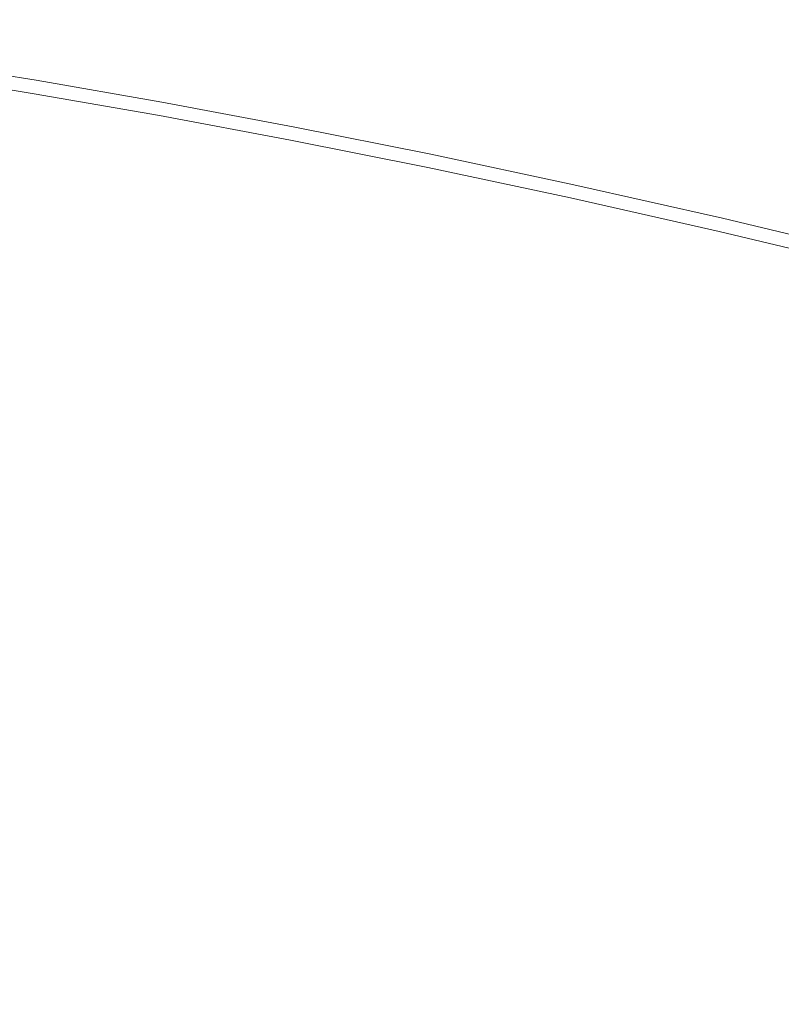
# Model space of a CAD drawing. Extents: x 139 to 599, y 338 to 800.
# Drawn here: x 412 to 431, y 773 to 798 of the extents above; entities that cross this region are included whole.
import ezdxf

# ---------------------------------------------------------------- set-up
doc = ezdxf.new("R2010")
doc.units = 0
doc.header["$LTSCALE"] = 500
doc.header["$MEASUREMENT"] = 0
doc.layers.add('NOVOTERM_CERAMIKA', color=7, linetype='Continuous')

msp = doc.modelspace()

# ---------------------------------------------------------------- linework, layer by layer
at = {"layer": 'NOVOTERM_CERAMIKA', "lineweight": 0}
for points, invisible_edges in [([(412.861, 797.071, 489.833), (409.893, 797.547, 489.833), (409.867, 797.364, 491.833), (412.832, 796.889, 491.833)], 15), ([(412.852, 797.012, 343.578), (409.884, 797.487, 343.578), (409.905, 797.633, 346.786), (412.875, 797.157, 346.786)], 15), ([(412.861, 797.071, 489.833), (412.879, 797.181, 486.667), (409.908, 797.657, 486.667), (409.893, 797.547, 489.833)], 15), ([(412.875, 797.157, 346.786), (409.905, 797.633, 346.786), (409.915, 797.706, 351.439), (412.886, 797.23, 351.439)], 15), ([(412.879, 797.181, 486.667), (412.887, 797.236, 482.055), (409.916, 797.712, 482.055), (409.908, 797.657, 486.667)], 15), ([(412.886, 797.23, 351.439), (409.915, 797.706, 351.439), (409.918, 797.73, 357.815), (412.89, 797.254, 357.815)], 15), ([(412.887, 797.236, 482.055), (412.89, 797.254, 475.716), (409.918, 797.73, 475.716), (409.916, 797.712, 482.055)], 15), ([(412.89, 797.254, 416.81), (412.89, 797.254, 402.733), (409.918, 797.73, 402.733), (409.918, 797.73, 416.81)], 15), ([(412.89, 797.254, 402.733), (412.89, 797.254, 389.223), (409.918, 797.73, 389.223), (409.918, 797.73, 402.733)], 15), ([(412.89, 797.254, 389.223), (412.89, 797.254, 376.853), (409.918, 797.73, 376.853), (409.918, 797.73, 389.223)], 15), ([(412.89, 797.254, 376.853), (412.89, 797.254, 366.193), (409.918, 797.73, 366.193), (409.918, 797.73, 376.853)], 15), ([(412.89, 797.254, 416.81), (409.918, 797.73, 416.81), (409.918, 797.73, 430.883), (412.89, 797.254, 430.883)], 15), ([(412.89, 797.254, 430.883), (409.918, 797.73, 430.883), (409.918, 797.73, 444.382), (412.89, 797.254, 444.382)], 15), ([(412.89, 797.254, 444.382), (409.918, 797.73, 444.382), (409.918, 797.73, 456.734), (412.89, 797.254, 456.734)], 15), ([(412.89, 797.254, 456.734), (409.918, 797.73, 456.734), (409.918, 797.73, 467.369), (412.89, 797.254, 467.369)], 15), ([(412.89, 797.254, 357.815), (409.918, 797.73, 357.815), (409.918, 797.73, 366.193), (412.89, 797.254, 366.193)], 15), ([(412.89, 797.254, 475.716), (412.89, 797.254, 467.369), (409.918, 797.73, 467.369), (409.918, 797.73, 475.716)], 15), ([(412.832, 796.889, 491.833), (409.867, 797.364, 491.833), (409.829, 797.089, 492.949), (412.789, 796.615, 492.949)], 15), ([(412.852, 797.012, 343.578), (412.813, 796.77, 341.535), (409.85, 797.244, 341.535), (409.884, 797.487, 343.578)], 15), ([(412.789, 796.615, 492.949), (409.829, 797.089, 492.949), (409.775, 796.704, 493.461), (412.728, 796.232, 493.461)], 11), ([(412.813, 796.77, 341.535), (412.755, 796.407, 340.379), (409.799, 796.88, 340.379), (409.85, 797.244, 341.535)], 15), ([(415.984, 796.528, 489.833), (412.861, 797.071, 489.833), (412.832, 796.889, 491.833), (415.951, 796.346, 491.833)], 15), ([(415.973, 796.468, 343.578), (412.852, 797.012, 343.578), (412.875, 797.157, 346.786), (415.999, 796.613, 346.786)], 15), ([(415.984, 796.528, 489.833), (416.003, 796.637, 486.667), (412.879, 797.181, 486.667), (412.861, 797.071, 489.833)], 15), ([(415.999, 796.613, 346.786), (412.875, 797.157, 346.786), (412.886, 797.23, 351.439), (416.012, 796.685, 351.439)], 15), ([(416.003, 796.637, 486.667), (416.013, 796.691, 482.055), (412.887, 797.236, 482.055), (412.879, 797.181, 486.667)], 15), ([(416.012, 796.685, 351.439), (412.886, 797.23, 351.439), (412.89, 797.254, 357.815), (416.016, 796.709, 357.815)], 15), ([(416.013, 796.691, 482.055), (416.016, 796.709, 475.716), (412.89, 797.254, 475.716), (412.887, 797.236, 482.055)], 15), ([(416.016, 796.709, 416.81), (416.016, 796.709, 402.733), (412.89, 797.254, 402.733), (412.89, 797.254, 416.81)], 15), ([(416.016, 796.709, 402.733), (416.016, 796.709, 389.223), (412.89, 797.254, 389.223), (412.89, 797.254, 402.733)], 15), ([(416.016, 796.709, 389.223), (416.016, 796.709, 376.853), (412.89, 797.254, 376.853), (412.89, 797.254, 389.223)], 15), ([(416.016, 796.709, 376.853), (416.016, 796.709, 366.193), (412.89, 797.254, 366.193), (412.89, 797.254, 376.853)], 15), ([(416.016, 796.709, 416.81), (412.89, 797.254, 416.81), (412.89, 797.254, 430.883), (416.016, 796.709, 430.883)], 15), ([(416.016, 796.709, 430.883), (412.89, 797.254, 430.883), (412.89, 797.254, 444.382), (416.016, 796.709, 444.382)], 15), ([(416.016, 796.709, 444.382), (412.89, 797.254, 444.382), (412.89, 797.254, 456.734), (416.016, 796.709, 456.734)], 15), ([(416.016, 796.709, 456.734), (412.89, 797.254, 456.734), (412.89, 797.254, 467.369), (416.016, 796.709, 467.369)], 15), ([(416.016, 796.709, 357.815), (412.89, 797.254, 357.815), (412.89, 797.254, 366.193), (416.016, 796.709, 366.193)], 15), ([(416.016, 796.709, 475.716), (416.016, 796.709, 467.369), (412.89, 797.254, 467.369), (412.89, 797.254, 475.716)], 15), ([(412.755, 796.407, 340.379), (412.675, 795.898, 339.829), (409.728, 796.369, 339.829), (409.799, 796.88, 340.379)], 13), ([(415.951, 796.346, 491.833), (412.832, 796.889, 491.833), (412.789, 796.615, 492.949), (415.902, 796.073, 492.949)], 15), ([(415.973, 796.468, 343.578), (415.93, 796.227, 341.535), (412.813, 796.77, 341.535), (412.852, 797.012, 343.578)], 15), ([(412.728, 796.232, 493.461), (409.775, 796.704, 493.461), (409.703, 796.191, 493.65), (412.646, 795.721, 493.65)], 15), ([(415.902, 796.073, 492.949), (412.789, 796.615, 492.949), (412.728, 796.232, 493.461), (415.834, 795.692, 493.461)], 11), ([(415.93, 796.227, 341.535), (415.865, 795.866, 340.379), (412.755, 796.407, 340.379), (412.813, 796.77, 341.535)], 15), ([(419.244, 795.855, 343.578), (415.973, 796.468, 343.578), (415.999, 796.613, 346.786), (419.273, 795.999, 346.786)], 15), ([(419.256, 795.914, 489.833), (419.278, 796.023, 486.667), (416.003, 796.637, 486.667), (415.984, 796.528, 489.833)], 15), ([(419.273, 795.999, 346.786), (415.999, 796.613, 346.786), (416.012, 796.685, 351.439), (419.288, 796.071, 351.439)], 15), ([(419.278, 796.023, 486.667), (419.289, 796.077, 482.055), (416.013, 796.691, 482.055), (416.003, 796.637, 486.667)], 15), ([(419.288, 796.071, 351.439), (416.012, 796.685, 351.439), (416.016, 796.709, 357.815), (419.292, 796.095, 357.815)], 15), ([(419.289, 796.077, 482.055), (419.292, 796.095, 475.716), (416.016, 796.709, 475.716), (416.013, 796.691, 482.055)], 15), ([(419.292, 796.095, 416.81), (419.292, 796.095, 402.733), (416.016, 796.709, 402.733), (416.016, 796.709, 416.81)], 15), ([(419.292, 796.095, 402.733), (419.292, 796.095, 389.223), (416.016, 796.709, 389.223), (416.016, 796.709, 402.733)], 15), ([(419.292, 796.095, 389.223), (419.292, 796.095, 376.853), (416.016, 796.709, 376.853), (416.016, 796.709, 389.223)], 15), ([(419.292, 796.095, 376.853), (419.292, 796.095, 366.193), (416.016, 796.709, 366.193), (416.016, 796.709, 376.853)], 15), ([(419.292, 796.095, 416.81), (416.016, 796.709, 416.81), (416.016, 796.709, 430.883), (419.292, 796.095, 430.883)], 15), ([(419.292, 796.095, 430.883), (416.016, 796.709, 430.883), (416.016, 796.709, 444.382), (419.292, 796.095, 444.382)], 15), ([(419.292, 796.095, 444.382), (416.016, 796.709, 444.382), (416.016, 796.709, 456.734), (419.292, 796.095, 456.734)], 15), ([(419.292, 796.095, 456.734), (416.016, 796.709, 456.734), (416.016, 796.709, 467.369), (419.292, 796.095, 467.369)], 15), ([(419.292, 796.095, 357.815), (416.016, 796.709, 357.815), (416.016, 796.709, 366.193), (419.292, 796.095, 366.193)], 15), ([(419.292, 796.095, 475.716), (419.292, 796.095, 467.369), (416.016, 796.709, 467.369), (416.016, 796.709, 475.716)], 15), ([(412.675, 795.898, 339.829), (412.567, 795.221, 339.608), (409.633, 795.689, 339.608), (409.728, 796.369, 339.829)], 15), ([(415.865, 795.866, 340.379), (415.774, 795.36, 339.829), (412.675, 795.898, 339.829), (412.755, 796.407, 340.379)], 13), ([(419.22, 795.733, 491.833), (415.951, 796.346, 491.833), (415.902, 796.073, 492.949), (419.166, 795.462, 492.949)], 15), ([(419.244, 795.855, 343.578), (419.197, 795.615, 341.535), (415.93, 796.227, 341.535), (415.973, 796.468, 343.578)], 15), ([(419.256, 795.914, 489.833), (415.984, 796.528, 489.833), (415.951, 796.346, 491.833), (419.22, 795.733, 491.833)], 15), ([(412.542, 795.064, 493.798), (412.646, 795.721, 493.65), (409.703, 796.191, 493.65), (409.611, 795.532, 493.798)], 15), ([(415.834, 795.692, 493.461), (412.728, 796.232, 493.461), (412.646, 795.721, 493.65), (415.743, 795.183, 493.65)], 15), ([(419.166, 795.462, 492.949), (415.902, 796.073, 492.949), (415.834, 795.692, 493.461), (419.09, 795.082, 493.461)], 11), ([(419.197, 795.615, 341.535), (419.125, 795.255, 340.379), (415.865, 795.866, 340.379), (415.93, 796.227, 341.535)], 15), ([(422.699, 795.337, 486.667), (422.711, 795.391, 482.055), (419.289, 796.077, 482.055), (419.278, 796.023, 486.667)], 15), ([(422.709, 795.385, 351.439), (419.288, 796.071, 351.439), (419.292, 796.095, 357.815), (422.715, 795.409, 357.815)], 15), ([(422.711, 795.391, 482.055), (422.715, 795.409, 475.716), (419.292, 796.095, 475.716), (419.289, 796.077, 482.055)], 15), ([(422.715, 795.409, 416.81), (422.715, 795.409, 402.733), (419.292, 796.095, 402.733), (419.292, 796.095, 416.81)], 15), ([(422.715, 795.409, 402.733), (422.715, 795.409, 389.223), (419.292, 796.095, 389.223), (419.292, 796.095, 402.733)], 15), ([(422.715, 795.409, 389.223), (422.715, 795.409, 376.853), (419.292, 796.095, 376.853), (419.292, 796.095, 389.223)], 15), ([(422.715, 795.409, 376.853), (422.715, 795.409, 366.193), (419.292, 796.095, 366.193), (419.292, 796.095, 376.853)], 15), ([(422.715, 795.409, 416.81), (419.292, 796.095, 416.81), (419.292, 796.095, 430.883), (422.715, 795.409, 430.883)], 15), ([(422.715, 795.409, 430.883), (419.292, 796.095, 430.883), (419.292, 796.095, 444.382), (422.715, 795.409, 444.382)], 15), ([(422.715, 795.409, 444.382), (419.292, 796.095, 444.382), (419.292, 796.095, 456.734), (422.715, 795.409, 456.734)], 15), ([(422.715, 795.409, 456.734), (419.292, 796.095, 456.734), (419.292, 796.095, 467.369), (422.715, 795.409, 467.369)], 15), ([(422.715, 795.409, 357.815), (419.292, 796.095, 357.815), (419.292, 796.095, 366.193), (422.715, 795.409, 366.193)], 15), ([(422.715, 795.409, 475.716), (422.715, 795.409, 467.369), (419.292, 796.095, 467.369), (419.292, 796.095, 475.716)], 15), ([(415.774, 795.36, 339.829), (415.653, 794.685, 339.608), (412.567, 795.221, 339.608), (412.675, 795.898, 339.829)], 15), ([(419.125, 795.255, 340.379), (419.024, 794.751, 339.829), (415.774, 795.36, 339.829), (415.865, 795.866, 340.379)], 13), ([(422.662, 795.17, 343.578), (422.609, 794.931, 341.535), (419.197, 795.615, 341.535), (419.244, 795.855, 343.578)], 15), ([(422.675, 795.229, 489.833), (419.256, 795.914, 489.833), (419.22, 795.733, 491.833), (422.635, 795.049, 491.833)], 15), ([(422.662, 795.17, 343.578), (419.244, 795.855, 343.578), (419.273, 795.999, 346.786), (422.693, 795.313, 346.786)], 15), ([(422.675, 795.229, 489.833), (422.699, 795.337, 486.667), (419.278, 796.023, 486.667), (419.256, 795.914, 489.833)], 15), ([(422.693, 795.313, 346.786), (419.273, 795.999, 346.786), (419.288, 796.071, 351.439), (422.709, 795.385, 351.439)], 15), ([(412.428, 794.349, 339.436), (409.511, 794.814, 339.436), (409.633, 795.689, 339.608), (412.567, 795.221, 339.608)], 15), ([(415.626, 794.529, 493.798), (415.743, 795.183, 493.65), (412.646, 795.721, 493.65), (412.542, 795.064, 493.798)], 15), ([(419.09, 795.082, 493.461), (415.834, 795.692, 493.461), (415.743, 795.183, 493.65), (418.989, 794.576, 493.65)], 15), ([(422.609, 794.931, 341.535), (422.53, 794.573, 340.379), (419.125, 795.255, 340.379), (419.197, 795.615, 341.535)], 15), ([(422.635, 795.049, 491.833), (419.22, 795.733, 491.833), (419.166, 795.462, 492.949), (422.575, 794.779, 492.949)], 15), ([(412.455, 794.206, 493.908), (412.542, 795.064, 493.798), (409.611, 795.532, 493.798), (409.536, 794.668, 493.908)], 15), ([(419.024, 794.751, 339.829), (418.89, 794.08, 339.608), (415.653, 794.685, 339.608), (415.774, 795.36, 339.829)], 15), ([(422.575, 794.779, 492.949), (419.166, 795.462, 492.949), (419.09, 795.082, 493.461), (422.492, 794.401, 493.461)], 11), ([(422.693, 795.313, 346.786), (422.709, 795.385, 351.439), (426.273, 794.625, 351.439), (426.256, 794.554, 346.786)], 15), ([(422.699, 795.337, 486.667), (426.262, 794.577, 486.667), (426.275, 794.631, 482.055), (422.711, 795.391, 482.055)], 15), ([(422.709, 795.385, 351.439), (422.715, 795.409, 357.815), (426.279, 794.649, 357.815), (426.273, 794.625, 351.439)], 15), ([(422.711, 795.391, 482.055), (426.275, 794.631, 482.055), (426.279, 794.649, 475.716), (422.715, 795.409, 475.716)], 15), ([(422.715, 795.409, 416.81), (422.715, 795.409, 430.883), (426.279, 794.649, 430.883), (426.279, 794.649, 416.81)], 15), ([(422.715, 795.409, 430.883), (422.715, 795.409, 444.382), (426.279, 794.649, 444.382), (426.279, 794.649, 430.883)], 15), ([(422.715, 795.409, 444.382), (422.715, 795.409, 456.734), (426.279, 794.649, 456.734), (426.279, 794.649, 444.382)], 15), ([(422.715, 795.409, 456.734), (422.715, 795.409, 467.369), (426.279, 794.649, 467.369), (426.279, 794.649, 456.734)], 15), ([(422.715, 795.409, 416.81), (426.279, 794.649, 416.81), (426.279, 794.649, 402.733), (422.715, 795.409, 402.733)], 15), ([(422.715, 795.409, 402.733), (426.279, 794.649, 402.733), (426.279, 794.649, 389.223), (422.715, 795.409, 389.223)], 15), ([(422.715, 795.409, 389.223), (426.279, 794.649, 389.223), (426.279, 794.649, 376.853), (422.715, 795.409, 376.853)], 15), ([(422.715, 795.409, 376.853), (426.279, 794.649, 376.853), (426.279, 794.649, 366.193), (422.715, 795.409, 366.193)], 15), ([(422.715, 795.409, 357.815), (422.715, 795.409, 366.193), (426.279, 794.649, 366.193), (426.279, 794.649, 357.815)], 15), ([(422.715, 795.409, 475.716), (426.279, 794.649, 475.716), (426.279, 794.649, 467.369), (422.715, 795.409, 467.369)], 15), ([(415.498, 793.817, 339.436), (412.428, 794.349, 339.436), (412.567, 795.221, 339.608), (415.653, 794.685, 339.608)], 15), ([(418.859, 793.925, 493.798), (418.989, 794.576, 493.65), (415.743, 795.183, 493.65), (415.626, 794.529, 493.798)], 15), ([(422.53, 794.573, 340.379), (422.419, 794.072, 339.829), (419.024, 794.751, 339.829), (419.125, 795.255, 340.379)], 13), ([(422.662, 795.17, 343.578), (426.221, 794.411, 343.578), (426.164, 794.174, 341.535), (422.609, 794.931, 341.535)], 15), ([(422.675, 795.229, 489.833), (422.635, 795.049, 491.833), (426.192, 794.291, 491.833), (426.235, 794.47, 489.833)], 15), ([(422.662, 795.17, 343.578), (422.693, 795.313, 346.786), (426.256, 794.554, 346.786), (426.221, 794.411, 343.578)], 15), ([(422.675, 795.229, 489.833), (426.235, 794.47, 489.833), (426.262, 794.577, 486.667), (422.699, 795.337, 486.667)], 15), ([(415.527, 793.678, 493.908), (415.626, 794.529, 493.798), (412.542, 795.064, 493.798), (412.455, 794.206, 493.908)], 15), ([(422.492, 794.401, 493.461), (419.09, 795.082, 493.461), (418.989, 794.576, 493.65), (422.381, 793.897, 493.65)], 15), ([(422.609, 794.931, 341.535), (426.164, 794.174, 341.535), (426.077, 793.817, 340.379), (422.53, 794.573, 340.379)], 15), ([(422.635, 795.049, 491.833), (422.575, 794.779, 492.949), (426.127, 794.022, 492.949), (426.192, 794.291, 491.833)], 15), ([(412.205, 792.968, 339.307), (409.312, 793.428, 339.307), (409.511, 794.814, 339.436), (412.428, 794.349, 339.436)], 15), ([(412.427, 793.092, 493.987), (412.455, 794.206, 493.908), (409.536, 794.668, 493.908), (409.514, 793.544, 493.987)], 15), ([(418.717, 793.216, 339.436), (415.498, 793.817, 339.436), (415.653, 794.685, 339.608), (418.89, 794.08, 339.608)], 15), ([(422.419, 794.072, 339.829), (422.271, 793.403, 339.608), (418.89, 794.08, 339.608), (419.024, 794.751, 339.829)], 15), ([(422.575, 794.779, 492.949), (422.492, 794.401, 493.461), (426.036, 793.646, 493.461), (426.127, 794.022, 492.949)], 13), ([(426.256, 794.554, 346.786), (426.273, 794.625, 351.439), (429.975, 793.79, 351.439), (429.956, 793.719, 346.786)], 15), ([(426.262, 794.577, 486.667), (429.963, 793.742, 486.667), (429.977, 793.796, 482.055), (426.275, 794.631, 482.055)], 15), ([(426.273, 794.625, 351.439), (426.279, 794.649, 357.815), (429.981, 793.813, 357.815), (429.975, 793.79, 351.439)], 15), ([(426.275, 794.631, 482.055), (429.977, 793.796, 482.055), (429.981, 793.813, 475.716), (426.279, 794.649, 475.716)], 15), ([(426.279, 794.649, 416.81), (426.279, 794.649, 430.883), (429.981, 793.813, 430.883), (429.981, 793.813, 416.81)], 15), ([(426.279, 794.649, 430.883), (426.279, 794.649, 444.382), (429.981, 793.813, 444.382), (429.981, 793.813, 430.883)], 15), ([(426.279, 794.649, 444.382), (426.279, 794.649, 456.734), (429.981, 793.813, 456.734), (429.981, 793.813, 444.382)], 15), ([(426.279, 794.649, 456.734), (426.279, 794.649, 467.369), (429.981, 793.813, 467.369), (429.981, 793.813, 456.734)], 15), ([(426.279, 794.649, 416.81), (429.981, 793.813, 416.81), (429.981, 793.813, 402.733), (426.279, 794.649, 402.733)], 15), ([(426.279, 794.649, 402.733), (429.981, 793.813, 402.733), (429.981, 793.813, 389.223), (426.279, 794.649, 389.223)], 15), ([(426.279, 794.649, 389.223), (429.981, 793.813, 389.223), (429.981, 793.813, 376.853), (426.279, 794.649, 376.853)], 15), ([(426.279, 794.649, 376.853), (429.981, 793.813, 376.853), (429.981, 793.813, 366.193), (426.279, 794.649, 366.193)], 15), ([(426.279, 794.649, 357.815), (426.279, 794.649, 366.193), (429.981, 793.813, 366.193), (429.981, 793.813, 357.815)], 15), ([(426.279, 794.649, 475.716), (429.981, 793.813, 475.716), (429.981, 793.813, 467.369), (426.279, 794.649, 467.369)], 15), ([(418.747, 793.081, 493.908), (418.859, 793.925, 493.798), (415.626, 794.529, 493.798), (415.527, 793.678, 493.908)], 15), ([(422.237, 793.249, 493.798), (422.381, 793.897, 493.65), (418.989, 794.576, 493.65), (418.859, 793.925, 493.798)], 15), ([(422.492, 794.401, 493.461), (422.381, 793.897, 493.65), (425.914, 793.144, 493.65), (426.036, 793.646, 493.461)], 15), ([(422.53, 794.573, 340.379), (426.077, 793.817, 340.379), (425.956, 793.318, 339.829), (422.419, 794.072, 339.829)], 11), ([(426.221, 794.411, 343.578), (429.919, 793.577, 343.578), (429.856, 793.341, 341.535), (426.164, 794.174, 341.535)], 15), ([(426.235, 794.47, 489.833), (426.192, 794.291, 491.833), (429.887, 793.457, 491.833), (429.934, 793.635, 489.833)], 15), ([(426.221, 794.411, 343.578), (426.256, 794.554, 346.786), (429.956, 793.719, 346.786), (429.919, 793.577, 343.578)], 15), ([(426.235, 794.47, 489.833), (429.934, 793.635, 489.833), (429.963, 793.742, 486.667), (426.262, 794.577, 486.667)], 15), ([(415.25, 792.442, 339.307), (412.205, 792.968, 339.307), (412.428, 794.349, 339.436), (415.498, 793.817, 339.436)], 15), ([(415.491, 792.577, 493.987), (415.527, 793.678, 493.908), (412.455, 794.206, 493.908), (412.427, 793.092, 493.987)], 15), ([(426.164, 794.174, 341.535), (429.856, 793.341, 341.535), (429.763, 792.986, 340.379), (426.077, 793.817, 340.379)], 15), ([(426.192, 794.291, 491.833), (426.127, 794.022, 492.949), (429.817, 793.19, 492.949), (429.887, 793.457, 491.833)], 15), ([(422.082, 792.544, 339.436), (418.717, 793.216, 339.436), (418.89, 794.08, 339.608), (422.271, 793.403, 339.608)], 15), ([(422.113, 792.413, 493.908), (422.237, 793.249, 493.798), (418.859, 793.925, 493.798), (418.747, 793.081, 493.908)], 15), ([(422.237, 793.249, 493.798), (425.758, 792.5, 493.798), (425.914, 793.144, 493.65), (422.381, 793.897, 493.65)], 15), ([(422.419, 794.072, 339.829), (425.956, 793.318, 339.829), (425.795, 792.653, 339.608), (422.271, 793.403, 339.608)], 15), ([(426.127, 794.022, 492.949), (426.036, 793.646, 493.461), (429.718, 792.816, 493.461), (429.817, 793.19, 492.949)], 13), ([(418.443, 791.846, 339.307), (415.25, 792.442, 339.307), (415.498, 793.817, 339.436), (418.717, 793.216, 339.436)], 15), ([(418.702, 791.996, 493.987), (418.747, 793.081, 493.908), (415.527, 793.678, 493.908), (415.491, 792.577, 493.987)], 15), ([(426.036, 793.646, 493.461), (425.914, 793.144, 493.65), (429.586, 792.317, 493.65), (429.718, 792.816, 493.461)], 15), ([(426.077, 793.817, 340.379), (429.763, 792.986, 340.379), (429.632, 792.49, 339.829), (425.956, 793.318, 339.829)], 11), ([(429.934, 793.635, 489.833), (429.887, 793.457, 491.833), (433.717, 792.546, 491.833), (433.767, 792.723, 489.833)], 15), ([(429.919, 793.577, 343.578), (429.956, 793.719, 346.786), (433.791, 792.807, 346.786), (433.751, 792.665, 343.578)], 15), ([(429.934, 793.635, 489.833), (433.767, 792.723, 489.833), (433.798, 792.83, 486.667), (429.963, 793.742, 486.667)], 15), ([(429.956, 793.719, 346.786), (429.975, 793.79, 351.439), (433.812, 792.877, 351.439), (433.791, 792.807, 346.786)], 15), ([(429.963, 793.742, 486.667), (433.798, 792.83, 486.667), (433.813, 792.883, 482.055), (429.977, 793.796, 482.055)], 15), ([(429.975, 793.79, 351.439), (429.981, 793.813, 357.815), (433.818, 792.901, 357.815), (433.812, 792.877, 351.439)], 15), ([(429.977, 793.796, 482.055), (433.813, 792.883, 482.055), (433.818, 792.901, 475.716), (429.981, 793.813, 475.716)], 15), ([(429.981, 793.813, 416.81), (429.981, 793.813, 430.883), (433.818, 792.901, 430.883), (433.818, 792.901, 416.81)], 15), ([(429.981, 793.813, 430.883), (429.981, 793.813, 444.382), (433.818, 792.901, 444.382), (433.818, 792.901, 430.883)], 15), ([(429.981, 793.813, 444.382), (429.981, 793.813, 456.734), (433.818, 792.901, 456.734), (433.818, 792.901, 444.382)], 15), ([(429.981, 793.813, 456.734), (429.981, 793.813, 467.369), (433.818, 792.901, 467.369), (433.818, 792.901, 456.734)], 15), ([(429.981, 793.813, 416.81), (433.818, 792.901, 416.81), (433.818, 792.901, 402.733), (429.981, 793.813, 402.733)], 15), ([(429.981, 793.813, 402.733), (433.818, 792.901, 402.733), (433.818, 792.901, 389.223), (429.981, 793.813, 389.223)], 15), ([(429.981, 793.813, 389.223), (433.818, 792.901, 389.223), (433.818, 792.901, 376.853), (429.981, 793.813, 376.853)], 15), ([(429.981, 793.813, 376.853), (433.818, 792.901, 376.853), (433.818, 792.901, 366.193), (429.981, 793.813, 366.193)], 15), ([(429.981, 793.813, 357.815), (429.981, 793.813, 366.193), (433.818, 792.901, 366.193), (433.818, 792.901, 357.815)], 15), ([(429.981, 793.813, 475.716), (433.818, 792.901, 475.716), (433.818, 792.901, 467.369), (429.981, 793.813, 467.369)], 15), ([(412.498, 791.668, 494.04), (412.427, 793.092, 493.987), (409.514, 793.544, 493.987), (409.584, 792.101, 494.04)], 15), ([(422.082, 792.544, 339.436), (422.271, 793.403, 339.608), (425.795, 792.653, 339.608), (425.588, 791.798, 339.436)], 15), ([(429.887, 793.457, 491.833), (429.817, 793.19, 492.949), (433.641, 792.281, 492.949), (433.717, 792.546, 491.833)], 15), ([(429.919, 793.577, 343.578), (433.751, 792.665, 343.578), (433.684, 792.431, 341.535), (429.856, 793.341, 341.535)], 15), ([(421.781, 791.18, 339.307), (418.443, 791.846, 339.307), (418.717, 793.216, 339.436), (422.082, 792.544, 339.436)], 15), ([(422.113, 792.413, 493.908), (425.62, 791.673, 493.908), (425.758, 792.5, 493.798), (422.237, 793.249, 493.798)], 15), ([(425.956, 793.318, 339.829), (429.632, 792.49, 339.829), (429.457, 791.828, 339.608), (425.795, 792.653, 339.608)], 15), ([(429.817, 793.19, 492.949), (429.718, 792.816, 493.461), (433.534, 791.909, 493.461), (433.641, 792.281, 492.949)], 13), ([(429.856, 793.341, 341.535), (433.684, 792.431, 341.535), (433.582, 792.078, 340.379), (429.763, 792.986, 340.379)], 15), ([(414.851, 790.243, 339.215), (411.845, 790.762, 339.215), (412.205, 792.968, 339.307), (415.25, 792.442, 339.307)], 15), ([(415.562, 791.176, 494.04), (415.491, 792.577, 493.987), (412.427, 793.092, 493.987), (412.498, 791.668, 494.04)], 15), ([(422.057, 791.346, 493.987), (422.113, 792.413, 493.908), (418.747, 793.081, 493.908), (418.702, 791.996, 493.987)], 15), ([(425.758, 792.5, 493.798), (429.416, 791.676, 493.798), (429.586, 792.317, 493.65), (425.914, 793.144, 493.65)], 15), ([(429.763, 792.986, 340.379), (433.582, 792.078, 340.379), (433.441, 791.585, 339.829), (429.632, 792.49, 339.829)], 11), ([(429.718, 792.816, 493.461), (429.586, 792.317, 493.65), (433.392, 791.412, 493.65), (433.534, 791.909, 493.461)], 15), ([(418.005, 789.656, 339.215), (414.851, 790.243, 339.215), (415.25, 792.442, 339.307), (418.443, 791.846, 339.307)], 15), ([(418.77, 790.622, 494.04), (418.702, 791.996, 493.987), (415.491, 792.577, 493.987), (415.562, 791.176, 494.04)], 15), ([(421.781, 791.18, 339.307), (422.082, 792.544, 339.436), (425.588, 791.798, 339.436), (425.261, 790.441, 339.307)], 15), ([(425.588, 791.798, 339.436), (425.795, 792.653, 339.608), (429.457, 791.828, 339.608), (429.232, 790.978, 339.436)], 15), ([(425.62, 791.673, 493.908), (429.264, 790.858, 493.908), (429.416, 791.676, 493.798), (425.758, 792.5, 493.798)], 15), ([(429.632, 792.49, 339.829), (433.441, 791.585, 339.829), (433.252, 790.927, 339.608), (429.457, 791.828, 339.608)], 15), ([(422.057, 791.346, 493.987), (425.552, 790.624, 493.987), (425.62, 791.673, 493.908), (422.113, 792.413, 493.908)], 15), ([(429.416, 791.676, 493.798), (433.209, 790.775, 493.798), (433.392, 791.412, 493.65), (429.586, 792.317, 493.65)], 15), ([(412.498, 791.668, 494.04), (409.584, 792.101, 494.04), (409.782, 790.283, 494.071), (412.711, 789.878, 494.071)], 15), ([(422.12, 790.003, 494.04), (422.057, 791.346, 493.987), (418.702, 791.996, 493.987), (418.77, 790.622, 494.04)], 15), ([(421.303, 788.998, 339.215), (418.005, 789.656, 339.215), (418.443, 791.846, 339.307), (421.781, 791.18, 339.307)], 15), ([(425.261, 790.441, 339.307), (425.588, 791.798, 339.436), (429.232, 790.978, 339.436), (428.878, 789.627, 339.307)], 15), ([(429.232, 790.978, 339.436), (429.457, 791.828, 339.608), (433.252, 790.927, 339.608), (433.01, 790.081, 339.436)], 15), ([(415.562, 791.176, 494.04), (412.498, 791.668, 494.04), (412.711, 789.878, 494.071), (415.785, 789.422, 494.071)], 15), ([(425.552, 790.624, 493.987), (429.183, 789.829, 493.987), (429.264, 790.858, 493.908), (425.62, 791.673, 493.908)], 15), ([(429.264, 790.858, 493.908), (433.042, 789.966, 493.908), (433.209, 790.775, 493.798), (429.416, 791.676, 493.798)], 15), ([(422.12, 790.003, 494.04), (425.608, 789.315, 494.04), (425.552, 790.624, 493.987), (422.057, 791.346, 493.987)], 15), ([(418.77, 790.622, 494.04), (415.562, 791.176, 494.04), (415.785, 789.422, 494.071), (419, 788.912, 494.071)], 15), ([(421.303, 788.998, 339.215), (421.781, 791.18, 339.307), (425.261, 790.441, 339.307), (424.74, 788.269, 339.215)], 15), ([(428.878, 789.627, 339.307), (429.232, 790.978, 339.436), (433.01, 790.081, 339.436), (432.628, 788.737, 339.307)], 15), ([(414.244, 786.906, 339.154), (411.294, 787.415, 339.154), (411.845, 790.762, 339.215), (414.851, 790.243, 339.215)], 15), ([(429.183, 789.829, 493.987), (432.947, 788.958, 493.987), (433.042, 789.966, 493.908), (429.264, 790.858, 493.908)], 15), ([(422.12, 790.003, 494.04), (418.77, 790.622, 494.04), (419, 788.912, 494.071), (422.353, 788.341, 494.071)], 15), ([(425.608, 789.315, 494.04), (429.229, 788.555, 494.04), (429.183, 789.829, 493.987), (425.552, 790.624, 493.987)], 15), ([(412.711, 789.878, 494.071), (409.782, 790.283, 494.071), (410.146, 788.031, 494.087), (413.105, 787.666, 494.087)], 15), ([(417.34, 786.331, 339.154), (414.244, 786.906, 339.154), (414.851, 790.243, 339.215), (418.005, 789.656, 339.215)], 15), ([(424.74, 788.269, 339.215), (425.261, 790.441, 339.307), (428.878, 789.627, 339.307), (428.315, 787.466, 339.215)], 15), ([(422.12, 790.003, 494.04), (422.353, 788.341, 494.071), (425.84, 787.706, 494.071), (425.608, 789.315, 494.04)], 15), ([(415.785, 789.422, 494.071), (412.711, 789.878, 494.071), (413.105, 787.666, 494.087), (416.204, 787.264, 494.087)], 15), ([(429.229, 788.555, 494.04), (432.98, 787.72, 494.04), (432.947, 788.958, 493.987), (429.183, 789.829, 493.987)], 15), ([(420.577, 785.686, 339.154), (417.34, 786.331, 339.154), (418.005, 789.656, 339.215), (421.303, 788.998, 339.215)], 15), ([(428.315, 787.466, 339.215), (428.878, 789.627, 339.307), (432.628, 788.737, 339.307), (432.022, 786.587, 339.215)], 15), ([(419, 788.912, 494.071), (415.785, 789.422, 494.071), (416.204, 787.264, 494.087), (419.439, 786.816, 494.087)], 15), ([(425.608, 789.315, 494.04), (425.84, 787.706, 494.071), (429.456, 787.002, 494.071), (429.229, 788.555, 494.04)], 15), ([(422.353, 788.341, 494.071), (419, 788.912, 494.071), (419.439, 786.816, 494.087), (422.806, 786.317, 494.087)], 15), ([(420.577, 785.686, 339.154), (421.303, 788.998, 339.215), (424.74, 788.269, 339.215), (423.953, 784.971, 339.154)], 15), ([(429.229, 788.555, 494.04), (429.456, 787.002, 494.071), (433.198, 786.224, 494.071), (432.98, 787.72, 494.04)], 15), ([(422.353, 788.341, 494.071), (422.806, 786.317, 494.087), (426.3, 785.759, 494.087), (425.84, 787.706, 494.071)], 15), ([(413.105, 787.666, 494.087), (410.146, 788.031, 494.087), (410.712, 785.29, 494.092), (413.721, 784.98, 494.092)], 15), ([(423.953, 784.971, 339.154), (424.74, 788.269, 339.215), (428.315, 787.466, 339.215), (427.464, 784.183, 339.154)], 15), ([(416.204, 787.264, 494.087), (413.105, 787.666, 494.087), (413.721, 784.98, 494.092), (416.863, 784.649, 494.092)], 15), ([(425.84, 787.706, 494.071), (426.3, 785.759, 494.087), (429.919, 785.136, 494.087), (429.456, 787.002, 494.071)], 15), ([(414.244, 786.906, 339.154), (413.371, 782.116, 339.117), (410.499, 782.61, 339.117), (411.294, 787.415, 339.154)], 15), ([(427.464, 784.183, 339.154), (428.315, 787.466, 339.215), (432.022, 786.587, 339.215), (431.107, 783.32, 339.154)], 15), ([(419.439, 786.816, 494.087), (416.204, 787.264, 494.087), (416.863, 784.649, 494.092), (420.134, 784.287, 494.092)], 15), ([(417.34, 786.331, 339.154), (416.385, 781.557, 339.117), (413.371, 782.116, 339.117), (414.244, 786.906, 339.154)], 15), ([(422.806, 786.317, 494.087), (419.439, 786.816, 494.087), (420.134, 784.287, 494.092), (423.528, 783.885, 494.092)], 15), ([(429.456, 787.002, 494.071), (429.919, 785.136, 494.087), (433.658, 784.44, 494.087), (433.198, 786.224, 494.071)], 15), ([(431.107, 783.32, 339.154), (432.022, 786.587, 339.215), (435.859, 785.63, 339.215), (434.877, 782.38, 339.154)], 15), ([(420.577, 785.686, 339.154), (419.537, 780.93, 339.117), (416.385, 781.557, 339.117), (417.34, 786.331, 339.154)], 15), ([(422.806, 786.317, 494.087), (423.528, 783.885, 494.092), (427.043, 783.434, 494.092), (426.3, 785.759, 494.087)], 15), ([(420.577, 785.686, 339.154), (423.953, 784.971, 339.154), (422.826, 780.234, 339.117), (419.537, 780.93, 339.117)], 15), ([(426.3, 785.759, 494.087), (427.043, 783.434, 494.092), (430.673, 782.922, 494.092), (429.919, 785.136, 494.087)], 15), ([(413.721, 784.98, 494.092), (410.712, 785.29, 494.092), (411.519, 782.002, 494.092), (414.602, 781.762, 494.092)], 15), ([(429.919, 785.136, 494.087), (430.673, 782.922, 494.092), (434.415, 782.34, 494.092), (433.658, 784.44, 494.087)], 15), ([(416.863, 784.649, 494.092), (413.721, 784.98, 494.092), (414.602, 781.762, 494.092), (417.808, 781.525, 494.092)], 15), ([(423.953, 784.971, 339.154), (427.464, 784.183, 339.154), (426.246, 779.467, 339.117), (422.826, 780.234, 339.117)], 15), ([(420.134, 784.287, 494.092), (416.863, 784.649, 494.092), (417.808, 781.525, 494.092), (421.133, 781.277, 494.092)], 15), ([(423.528, 783.885, 494.092), (420.134, 784.287, 494.092), (421.133, 781.277, 494.092), (424.571, 781.004, 494.092)], 15), ([(427.464, 784.183, 339.154), (431.107, 783.32, 339.154), (429.796, 778.627, 339.117), (426.246, 779.467, 339.117)], 15), ([(423.528, 783.885, 494.092), (424.571, 781.004, 494.092), (428.119, 780.691, 494.092), (427.043, 783.434, 494.092)], 15), ([(427.043, 783.434, 494.092), (428.119, 780.691, 494.092), (431.772, 780.326, 494.092), (430.673, 782.922, 494.092)], 15), ([(431.107, 783.32, 339.154), (434.877, 782.38, 339.154), (433.472, 777.711, 339.117), (429.796, 778.627, 339.117)], 15), ([(430.673, 782.922, 494.092), (431.772, 780.326, 494.092), (435.525, 779.894, 494.092), (434.415, 782.34, 494.092)], 15), ([(413.371, 782.116, 339.117), (412.173, 775.558, 339.098), (409.408, 776.033, 339.098), (410.499, 782.61, 339.117)], 15), ([(409.535, 778.31, 494.092), (412.603, 778.109, 494.092), (411.519, 782.002, 494.092), (408.564, 782.258, 494.092)], 15), ([(415.787, 777.959, 494.092), (414.602, 781.762, 494.092), (411.519, 782.002, 494.092), (412.603, 778.109, 494.092)], 15), ([(416.385, 781.557, 339.117), (415.076, 775.02, 339.098), (412.173, 775.558, 339.098), (413.371, 782.116, 339.117)], 15), ([(419.082, 777.842, 494.092), (417.808, 781.525, 494.092), (414.602, 781.762, 494.092), (415.787, 777.959, 494.092)], 15), ([(419.537, 780.93, 339.117), (418.114, 774.417, 339.098), (415.076, 775.02, 339.098), (416.385, 781.557, 339.117)], 15), ([(422.483, 777.738, 494.092), (421.133, 781.277, 494.092), (417.808, 781.525, 494.092), (419.082, 777.842, 494.092)], 15), ([(425.985, 777.628, 494.092), (424.571, 781.004, 494.092), (421.133, 781.277, 494.092), (422.483, 777.738, 494.092)], 15), ([(425.985, 777.628, 494.092), (429.583, 777.493, 494.092), (428.119, 780.691, 494.092), (424.571, 781.004, 494.092)], 15), ([(419.537, 780.93, 339.117), (422.826, 780.234, 339.117), (421.284, 773.747, 339.098), (418.114, 774.417, 339.098)], 15), ([(429.583, 777.493, 494.092), (433.272, 777.315, 494.092), (431.772, 780.326, 494.092), (428.119, 780.691, 494.092)], 15), ([(422.826, 780.234, 339.117), (426.246, 779.467, 339.117), (424.582, 773.008, 339.098), (421.284, 773.747, 339.098)], 15), ([(426.246, 779.467, 339.117), (429.796, 778.627, 339.117), (428.006, 772.198, 339.098), (424.582, 773.008, 339.098)], 15), ([(429.796, 778.627, 339.117), (433.472, 777.711, 339.117), (431.553, 771.315, 339.098), (428.006, 772.198, 339.098)], 15), ([(410.697, 773.892, 494.092), (413.901, 773.761, 494.092), (412.603, 778.109, 494.092), (409.535, 778.31, 494.092)], 15), ([(417.208, 773.719, 494.092), (415.787, 777.959, 494.092), (412.603, 778.109, 494.092), (413.901, 773.761, 494.092)], 15), ([(420.611, 773.744, 494.092), (419.082, 777.842, 494.092), (415.787, 777.959, 494.092), (417.208, 773.719, 494.092)], 15), ([(424.107, 773.809, 494.092), (422.483, 777.738, 494.092), (419.082, 777.842, 494.092), (420.611, 773.744, 494.092)], 15), ([(427.688, 773.89, 494.092), (425.985, 777.628, 494.092), (422.483, 777.738, 494.092), (424.107, 773.809, 494.092)], 15), ([(427.688, 773.89, 494.092), (431.349, 773.962, 494.092), (429.583, 777.493, 494.092), (425.985, 777.628, 494.092)], 15), ([(431.349, 773.962, 494.092), (435.085, 774, 494.092), (433.272, 777.315, 494.092), (429.583, 777.493, 494.092)], 15), ([(415.076, 775.02, 339.098), (413.352, 766.406, 339.092), (410.593, 766.916, 339.092), (412.173, 775.558, 339.098)], 15), ([(418.114, 774.417, 339.098), (416.24, 765.833, 339.092), (413.352, 766.406, 339.092), (415.076, 775.02, 339.098)], 15), ([(418.114, 774.417, 339.098), (421.284, 773.747, 339.098), (419.255, 765.196, 339.092), (416.24, 765.833, 339.092)], 15), ([(429.597, 769.922, 494.092), (433.333, 770.221, 494.092), (431.349, 773.962, 494.092), (427.688, 773.89, 494.092)], 15), ([(411.994, 769.153, 494.092), (415.351, 769.106, 494.092), (413.901, 773.761, 494.092), (410.697, 773.892, 494.092)], 15), ([(418.796, 769.191, 494.092), (417.208, 773.719, 494.092), (413.901, 773.761, 494.092), (415.351, 769.106, 494.092)], 15), ([(422.322, 769.375, 494.092), (420.611, 773.744, 494.092), (417.208, 773.719, 494.092), (418.796, 769.191, 494.092)], 15), ([(421.284, 773.747, 339.098), (424.582, 773.008, 339.098), (422.392, 764.494, 339.092), (419.255, 765.196, 339.092)], 15), ([(425.925, 769.63, 494.092), (424.107, 773.809, 494.092), (420.611, 773.744, 494.092), (422.322, 769.375, 494.092)], 15), ([(429.597, 769.922, 494.092), (427.688, 773.89, 494.092), (424.107, 773.809, 494.092), (425.925, 769.63, 494.092)], 15)]:
    msp.add_3dface(points, dxfattribs=dict(at, invisible_edges=invisible_edges))

doc.saveas('drawing.dxf')
